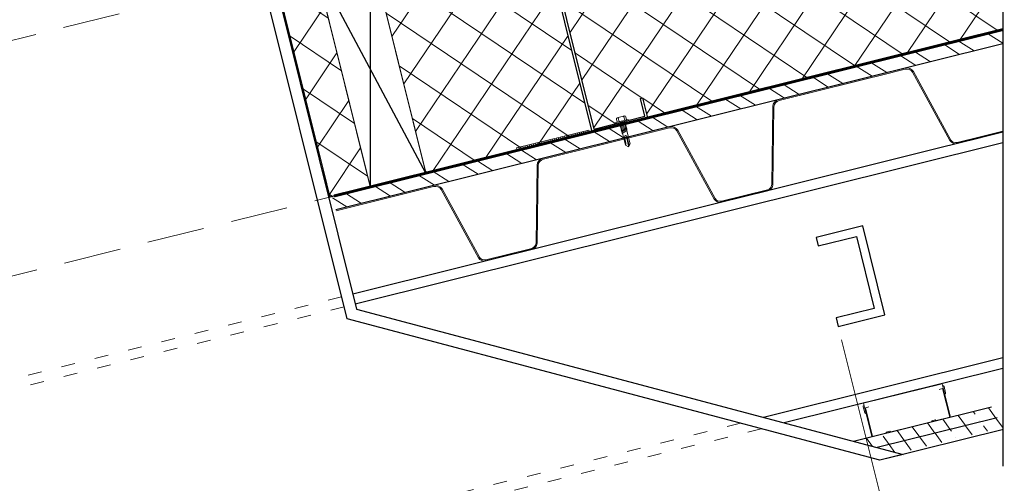
# Model space of a CAD drawing. Units: millimetres. Extents: x 2665 to 20485, y 5372 to 17972.
# Drawn here: x 17513 to 18372, y 16145 to 16549 of the extents above; entities that cross this region are included whole.
import ezdxf

# ---------------------------------------------------------------- set-up
doc = ezdxf.new("R2010")
doc.units = ezdxf.units.MM
for name, pattern in [('ACAD_ISO03W100', [30, 12, -18]), ('LUDALIN2', [1.2, 0.2, -0.2, 0.2, -0.6]), ('VERDECKT', [0.375, 0.25, -0.125]), ('VERDECKT2', [0.1875, 0.125, -0.0625])]:
    doc.linetypes.add(name, pattern=pattern)
doc.layers.get('Defpoints').update_dxf_attribs({"color": 140})
for name, color, linetype in [('D-REFLEX-возд-х паро-изол', 160, 'LUDALIN2'), ('M-балки-2', 5, 'Continuous'), ('VELUX-DACH', 7, 'Continuous'), ('VELUX-INNENFUTTER', 2, 'Continuous'), ('Каркас окна', 7, 'Continuous')]:
    doc.layers.add(name, color=color, linetype=linetype)
for name, color, linetype, lineweight in [('D-SB-уплот-я лента', 150, 'Continuous', 9), ('D-размер', 7, 'Continuous', 0), ('M-балки', 184, 'Continuous', 20), ('гипрок', 135, 'Continuous', 15), ('крепеж', 142, 'Continuous', 5), ('крепление', 7, 'Continuous', 30), ('ЛСТК', 5, 'Continuous', 25), ('утеплитель', 30, 'Continuous', 0), ('цсп', 125, 'Continuous', 20)]:
    doc.layers.add(name, color=color, linetype=linetype, lineweight=lineweight)
doc.styles.add('DIMENSION', font='romans.shx', dxfattribs={"width": 0.6})
doc.styles.add('TIMES', font='times.ttf')
doc.dimstyles.new('Засечки 1х10', dxfattribs={"dimscale": 10, "dimtxt": 2.5, "dimasz": 2.5, "dimexe": 1, "dimexo": 1, "dimgap": 1, "dimtad": 1, "dimlfac": 1, "dimrnd": 5, "dimtxsty": 'TIMES', "dimblk": 'ARCHTICK', "dimcen": 2.5, "dimdle": 2, "dimclrd": 256, "dimclre": 256, "dimclrt": 256, "dimaunit": 1, "dimazin": 0, "dimtfac": 1, "dimtmove": 1, "dimatfit": 3, "dimldrblk": 'ARCHTICK', "dimfxl": 1, "dimlwd": -1, "dimlwe": -1, "dimarcsym": 0})

# ---------------------------------------------------------------- blocks, each defined once
blk = doc.blocks.new('Винт')
at = {"ltscale": 15}
for p, q in [((-50.4, 36.6), (-50.4, -36.6)), ((-45.1, 27.8), (-10.4, 27.8)), ((-40.4, 46.6), (-10.4, 46.6)), ((-10.4, 61.6), (-10.4, -61.6)), ((-10.4, 61.6), (0, 61.6)), ((0, 61.6), (0, -61.6)), ((3, 27.1), (0, 23.7)), ((0, 23.7), (225.4, 23.7)), ((0, 21), (14.5, -26.5)), ((3.2, 27.5), (9.8, 23.7)), ((9.6, 23.7), (24.9, -26.6)), ((9.8, 23.7), (13.6, 27.5)), ((13.6, 27.5), (20.4, 23.7)), ((20.1, 23.7), (35.4, -26.5)), ((20.4, 23.7), (24.1, 27.5)), ((24.1, 27.5), (30.7, 23.6)), ((30.5, 23.7), (45.8, -26.5)), ((30.7, 23.6), (34.5, 27.5)), ((34.5, 27.5), (40.9, 23.6)), ((40.9, 23.6), (45, 27.5)), ((41, 23.7), (56.3, -26.5)), ((45, 27.5), (51.6, 23.7)), ((51.4, 23.7), (66.7, -26.5)), ((51.6, 23.7), (55.4, 27.5)), ((55.4, 27.5), (61.9, 23.7)), ((61.1, 23.7), (76.4, -26.5)), ((61.9, 23.7), (65.6, 27.2)), ((65.6, 27.2), (71.7, 23.7)), ((71.7, 23.7), (87, -26.5)), ((71.9, 23.7), (75.7, 27.5)), ((75.7, 27.5), (82.2, 23.7)), ((82.1, 23.8), (97.3, -26.3)), ((82.2, 23.7), (86, 27.5)), ((86, 27.5), (92.4, 23.7)), ((92.3, 23.8), (107.6, -26.3)), ((225.4, 11.3), (160.9, 11.3)), ((226, 4.5), (160.9, 5.7)), ((250, 0), (225.4, 23.7)), ((225.4, 23.7), (225.4, 11.3)), ((250, 0), (225.4, -23.7)), ((-45.1, -27.8), (-10.4, -27.8)), ((-40.4, -46.6), (-10.4, -46.6)), ((-10.4, -61.6), (0, -61.6)), ((0, -13.5), (4.3, -27.5)), ((0, -23.7), (225.4, -23.7)), ((4.2, -27.5), (10.9, -23.7)), ((10.9, -23.7), (14.7, -27.5)), ((14.7, -27.5), (21.4, -23.7)), ((21.4, -23.7), (25.2, -27.5)), ((25.2, -27.5), (31.9, -23.7)), ((31.9, -23.7), (35.6, -27.5)), ((35.6, -27.5), (42.2, -23.6)), ((42.2, -23.6), (46.1, -27.5)), ((46.1, -27.5), (52.5, -23.6)), ((52.5, -23.6), (56.5, -27.5)), ((56.5, -27.5), (63.2, -23.7)), ((63.2, -23.7), (67, -27.5)), ((67, -27.5), (73.4, -23.7)), ((72.8, -23.7), (76.6, -27.5)), ((76.6, -27.5), (83.3, -23.7)), ((83.3, -23.7), (87.1, -27.5)), ((87.3, -27.5), (93.7, -23.7)), ((93.7, -23.7), (97.6, -27.4)), ((97.6, -27.4), (104, -23.4)), ((104, -23.7), (107.8, -27.4)), ((107.8, -27.4), (114.3, -23.4)), ((149, -14.2), (190.8, -15.5)), ((190.8, -15.5), (207.7, -16.1)), ((207.7, -16.1), (216.4, -18)), ((216.4, -18), (225.4, -23.7))]:
    blk.add_line(p, q, dxfattribs=at)
for centre, radius, start, end in [((-40.4, 36.6), 10, 90, 180), ((-43.9, 34.2), 6.55, 179.53166, 280.20641), ((-43.9, 21.3), 6.55, 79.79359, 180.46834), ((158.6, -18.7), 30.1, 85.71578, 142.80945), ((153, -18.8), 25.7, 72.11616, 133.92623), ((218.6, -35.9), 47.6, 48.83333, 82.16991), ((231.3, -34.4), 39.4, 61.44063, 98.11841), ((-43.9, -21.3), 6.55, 179.53166, 280.20641), ((-43.9, -34.2), 6.55, 79.79359, 180.46834), ((-40.4, -36.6), 10, 180, 270), ((152.7, 4), 18.6, 194.11112, 258.47516)]:
    blk.add_arc(centre, radius, start, end, dxfattribs=at)
blk = doc.blocks.new('DELTA-NB50')
at = {"layer": 'D-SB-уплот-я лента'}
h = blk.add_hatch(dxfattribs=at)
h.set_pattern_fill('ANSI31', color=256, scale=15, angle=45, style=0)
h.set_pattern_definition([(90, (-287.262, -911.401), (-1.875, 3e-16), [])])
h.paths.add_polyline_path([(-34.72, 0), (30.2, 0), (30.2, 2.18), (-34.72, 2.18)])
blk.add_lwpolyline([(30.2, 0), (-34.72, 0), (-34.72, 2.18), (30.2, 2.18), (30.2, 0)], dxfattribs=at)
blk.add_lwpolyline([(28.07, 0, -0.899604), (28.07, 0, -0.499377)], format="xyb", dxfattribs=at)
blk = doc.blocks.new('_ArchTick')
at = {"color": 0, "linetype": 'ByBlock', "const_width": 0.15}
blk.add_lwpolyline([(-0.5, -0.5), (0.5, 0.5)], dxfattribs=at)
blk = doc.blocks.new('*D84')
at = {"layer": 'D-размер', "linetype": 'ByBlock', "transparency": 16777216}
for p, q in [((17730.81, 16675.63), (17703.93, 16783.68)), ((17039.26, 16503.55), (17012.37, 16611.67))]:
    blk.add_line(p, q, dxfattribs=at)
at = {"layer": 'D-размер', "transparency": 16777216}
blk.add_line((16991.97, 16594.23), (17730.12, 16777.83), dxfattribs=at)
at = {"layer": 'Defpoints', "color": 0, "transparency": 16777216}
for p in [(17706.83, 16772.03), (17733.7, 16663.98), (17042.16, 16491.9, 0)]:
    blk.add_point(p, dxfattribs=at)
at = {"layer": 'D-размер', "transparency": 16777216, "xscale": 12, "yscale": 12, "zscale": 12}
for p, rotation in [((17706.83, 16772.03), 13.96747776928302), ((17015.26, 16600.02), 193.967477769283)]:
    blk.add_blockref('_ArchTick', p, dxfattribs=dict(at, rotation=rotation))
at = {"layer": 'D-размер', "transparency": 16777216, "insert": (17353.32, 16717.08), "char_height": 30, "attachment_point": 5, "rotation": 13.96748, "style": 'DIMENSION'}
blk.add_mtext('длинна окна', dxfattribs=at)
blk = doc.blocks.new('*D86')
at = {"layer": 'D-размер', "linetype": 'ByBlock', "transparency": 16777216}
for p, q in [((18230.49, 16269.97), (18302.5, 15980.57)), ((16785.96, 15910.53), (16857.97, 15621.13))]:
    blk.add_line(p, q, dxfattribs=at)
at = {"layer": 'D-размер', "transparency": 16777216}
blk.add_line((16831.78, 15626.98), (18322.89, 15998.01), dxfattribs=at)
at = {"layer": 'Defpoints', "color": 0, "transparency": 16777216}
for p in [(18227.59, 16281.61, 0), (18299.6, 15992.21), (16783.06, 15922.17, 0)]:
    blk.add_point(p, dxfattribs=at)
at = {"layer": 'D-размер', "transparency": 16777216, "xscale": 12, "yscale": 12, "zscale": 12}
for p, rotation in [((18299.6, 15992.21), 13.97306740443644), ((16855.07, 15632.77), 193.9730674044364)]:
    blk.add_blockref('_ArchTick', p, dxfattribs=dict(at, rotation=rotation))
at = {"layer": 'D-размер', "transparency": 16777216, "insert": (17569.61, 15843.54), "char_height": 30, "attachment_point": 5, "rotation": 13.97307, "style": 'DIMENSION'}
blk.add_mtext('горизонтальные прогоны не должны мешать раскрытию откосов', dxfattribs=at)
blk = doc.blocks.new('Крепление ГКЛ')
at = {"layer": 'крепление', "color": 4, "lineweight": 9}
for p, q in [((0, 0), (0, 0.59)), ((0, 0), (70.53, 0)), ((0, 0), (0, -30)), ((70.53, 0), (70.53, 0.59)), ((70.53, 0), (70.53, -30)), ((-1.13, -2.95), (-1.13, -8.38)), ((-0.13, -1.95), (0, -1.95)), ((3.75, -4.26), (0.53, -4.26)), ((0.53, -4.26), (0.53, -30)), ((66.78, -4.26), (70, -4.26)), ((70, -4.26), (70, -30)), ((70.66, -1.95), (70.53, -1.95)), ((71.66, -2.95), (71.66, -8.38)), ((-0.13, -9.38), (0, -9.38)), ((70.66, -9.38), (70.53, -9.38)), ((12.64, -30), (0.53, -30)), ((12.64, -30), (13.35, -29.29)), ((13.35, -29.29), (16.35, -29.29)), ((17.06, -30), (16.35, -29.29)), ((17.06, -30), (53.47, -30)), ((53.47, -30), (54.18, -29.29)), ((57.18, -29.29), (54.18, -29.29)), ((57.88, -30), (57.18, -29.29)), ((57.88, -30), (70, -30))]:
    blk.add_line(p, q, dxfattribs=at)
for centre, start, end in [((-0.13, -2.95), 90, 180), ((-0.13, -8.38), 180, 270), ((70.66, -2.95), 0, 90), ((70.66, -8.38), 270, 0)]:
    blk.add_arc(centre, 1, start, end, dxfattribs=at)

msp = doc.modelspace()

# ---------------------------------------------------------------- hatches: boundary and pattern name
at = {"layer": 'гипрок', "lineweight": 0}
h = msp.add_hatch(dxfattribs=at)
h.set_pattern_fill('ANSI35', color=256, scale=4, angle=261.02884, style=0)
h.set_pattern_definition([(306.028835, (-58848.803, 25246.157), (20.541515, 14.940085), []), (306.028835, (-58851.604, 25228.416), (20.541515, 14.940085), [31.75, -6.35, 0, -6.35])])
h.paths.add_polyline_path([(18280.04, 16170.82), (18261.4, 16175.79), (18366.73, 16202.07), (18371.23, 16193.6)])
h.paths.add_polyline_path([(18261.4, 16175.79), (18240.81, 16181.27), (18361.78, 16211.31), (18366.75, 16201.95)])
at = {"layer": 'утеплитель', "lineweight": 0}
h = msp.add_hatch(dxfattribs=at)
h.set_pattern_fill('ANSI37', color=256, scale=10, angle=281.02884, style=0)
h.set_pattern_definition([(326.028835, (-108163.964, 46012.88), (17.7411255, 26.330875), []), (56.028835, (-108163.964, 46012.88), (-26.330875, 17.7411255), [])])
h.paths.add_polyline_path([(17770.97, 16596.99), (17819.17, 16403.32), (17783.97, 16394.6), (17735.1, 16588.07)])
h.paths.add_polyline_path([(18056.8, 16481), (18061.15, 16463.53), (18371.2, 16540.68), (18371.2, 16746.35), (17819.5, 16609.07), (17867.69, 16415.39), (18012.63, 16451.46), (17964.92, 16643.19), (17925.13, 16633.29), (17929, 16617.76), (17927.06, 16617.28), (17922.71, 16634.75), (17966.38, 16645.61), (18014.09, 16453.88), (18058.73, 16464.99), (18054.86, 16480.51)])
at = {"layer": 'цсп', "lineweight": 0}
h = msp.add_hatch(dxfattribs=at)
h.set_pattern_fill('ANSI32', color=256, scale=3, angle=282.42962, style=0)
h.set_pattern_definition([(327.429624, (-109344.286, -3801.868), (15.3829265, 24.081034), []), (327.429624, (-109341.386, -3815.023), (15.3829265, 24.081034), [])])
h.paths.add_polyline_path([(17785.92, 16395.03), (17788.97, 16383.44), (18214.13, 16489.23), (18371.2, 16528.31), (18371.2, 16540.68)])

# ---------------------------------------------------------------- linework, layer by layer
at = {"elevation": 0}
msp.add_lwpolyline([(18371.2, 16913.36), (18371.2, 16159.56)], dxfattribs=at)
at = {"color": 7, "linetype": 'Continuous', "lineweight": 5, "elevation": 0}
for points in [[(18371.2, 16452.05), (18351.36, 16447.12), (18331.3, 16442.12, -0.322823), (18325.87, 16444.3), (18293.23, 16503.98, 0.322823), (18285.63, 16507.02), (18175.63, 16479.65, 0.322823), (18170.34, 16473.4), (18169.48, 16405.38, -0.322823), (18165.7, 16400.92), (18145.63, 16395.93), (18125.57, 16390.94, -0.322823), (18120.14, 16393.11), (18087.5, 16452.79, 0.322823), (18079.9, 16455.83), (17969.9, 16428.46, 0.322823), (17964.62, 16422.21), (17963.75, 16354.19, -0.322823), (17959.97, 16349.73), (17939.91, 16344.74), (17919.84, 16339.75, -0.322823), (17914.41, 16341.92), (17881.77, 16401.6, 0.322823), (17874.17, 16404.64), (17788.97, 16383.44)], [(18274.08, 16504.14), (18175.63, 16479.65, 0.322823), (18170.34, 16473.4), (18169.48, 16405.38, -0.322823), (18165.7, 16400.92), (18145.63, 16395.93)], [(18145.88, 16394.96), (18165.94, 16399.95, 0.322823), (18170.47, 16405.31), (18171.34, 16473.32, -0.322823), (18175.87, 16478.68), (18285.87, 16506.05, -0.322823), (18292.38, 16503.44), (18325.02, 16443.76, 0.322823), (18331.54, 16441.15), (18351.6, 16446.15)], [(18145.88, 16394.96), (18165.94, 16399.95, 0.322823), (18170.47, 16405.31), (18171.34, 16473.32, -0.322823), (18175.87, 16478.68), (18274.56, 16503.23)], [(17940.15, 16343.77), (17960.21, 16348.76, 0.322823), (17964.74, 16354.12), (17965.61, 16422.13, -0.322823), (17970.15, 16427.49), (18080.14, 16454.86, -0.322823), (18086.66, 16452.25), (18119.3, 16392.57, 0.322823), (18125.81, 16389.97), (18145.88, 16394.96)], [(17789.22, 16382.47), (17874.42, 16403.67, -0.322823), (17880.93, 16401.06), (17913.57, 16341.38, 0.322823), (17920.08, 16338.78), (17940.15, 16343.77)]]:
    msp.add_lwpolyline(points, format="xyb", dxfattribs=at)
at = {"layer": 'D-REFLEX-возд-х паро-изол', "const_width": 2.5, "elevation": 0}
msp.add_lwpolyline([(18371.2, 16540.68), (17787.39, 16395.41)], dxfattribs=at)
at = {"layer": 'M-балки', "lineweight": 30}
for p, q in [((18371.2, 16451.03), (17803.75, 16309.83)), ((18371.2, 16441.77), (17805.91, 16301.12)), ((18371.2, 16254.09), (18162.37, 16202.13)), ((18371.2, 16244.8), (18180.42, 16197.33))]:
    msp.add_line(p, q, dxfattribs=at)
at = {"layer": 'M-балки', "linetype": 'ACAD_ISO03W100', "lineweight": 0}
for p, q in [((17794.06, 16307.42), (17475.13, 16227.89, 0)), ((17796.23, 16298.71), (17477.25, 16219.34, 0)), ((18142.21, 16197.11), (17521.27, 16042.6, 0)), ((18160.27, 16192.31), (17523.45, 16033.85, 0))]:
    msp.add_line(p, q, dxfattribs=at)
at = {"layer": 'M-балки-2', "color": 5, "ltscale": 100, "elevation": 0}
msp.add_lwpolyline([(18227.59, 16281.61), (18268.19, 16291.71), (18248.87, 16369.35), (18208.28, 16359.24), (18210.11, 16351.87), (18243.33, 16360.14), (18258.98, 16297.25), (18225.76, 16288.99), (18227.59, 16281.61)], dxfattribs=at)
at = {"layer": 'VELUX-DACH', "color": 3, "linetype": 'VERDECKT2', "const_width": 1, "elevation": 0}
msp.add_lwpolyline([(17714.16, 16623.22), (17726.33, 16626.08), (17783.97, 16394.6), (17803.39, 16399.42)], dxfattribs=at)
at = {"layer": 'VELUX-INNENFUTTER', "color": 2}
msp.add_lwpolyline([(18284.04, 16169.76), (18263.94, 16164.76), (17798.8, 16288.36), (17715.53, 16623.15), (17725.27, 16625.43), (17807.02, 16296.66)], close=True, dxfattribs=at)
at = {"layer": 'гипрок', "lineweight": 30}
for p, q in [((18361.3, 16211.19, 0), (18240.81, 16181.27, 0)), ((18366.27, 16201.83, 0), (18261.4, 16175.79, 0)), ((18371.73, 16191.53, 0), (18263.94, 16164.76, 0))]:
    msp.add_line(p, q, dxfattribs=at)
at = {"layer": 'Каркас окна', "linetype": 'ByBlock', "ltscale": 200}
for p, q in [((17819.17, 16403.32, 0), (17819.5, 16609.07, 0)), ((17867.69, 16415.39, 0), (17770.97, 16596.99, 0))]:
    msp.add_line(p, q, dxfattribs=at)
at = {"layer": 'Каркас окна', "linetype": 'VERDECKT', "lineweight": 0, "ltscale": 200}
for points in [[(17405.82, 16506.17), (17770.97, 16597.03), (17758.89, 16645.54), (17393.74, 16554.69)], [(17405.82, 16506.17), (17770.97, 16597.03), (17819.16, 16403.35), (17454.05, 16312.5)]]:
    msp.add_lwpolyline(points, dxfattribs=at)
at = {"layer": 'Каркас окна', "linetype": 'ByBlock', "ltscale": 200, "const_width": 1, "elevation": 0}
msp.add_lwpolyline([(17819.17, 16403.32), (17867.69, 16415.39), (17819.5, 16609.07), (17770.97, 16596.99)], close=True, dxfattribs=at)
at = {"layer": 'ЛСТК', "lineweight": 30, "elevation": 0, "flags": 128}
msp.add_lwpolyline([(18012.63, 16451.46), (17964.92, 16643.19), (17925.13, 16633.29), (17929, 16617.76), (17927.06, 16617.28), (17922.71, 16634.75), (17966.38, 16645.61), (18014.09, 16453.88), (18058.73, 16464.99), (18054.86, 16480.51), (18056.8, 16481), (18061.15, 16463.53)], close=True, dxfattribs=at)
at = {"layer": 'цсп', "lineweight": 30, "elevation": 0}
for points in [[(18371.2, 16540.68), (17785.91, 16395.04)], [(18371.2, 16528.31), (17788.97, 16383.44)]]:
    msp.add_lwpolyline(points, dxfattribs=at)

# ---------------------------------------------------------------- block references
at = {"layer": 'D-SB-уплот-я лента', "xscale": -1, "rotation": 13.97259446575079}
msp.add_blockref('DELTA-NB50', (17976.66, 16442.51, 0), dxfattribs=at)
at = {"layer": 'крепеж', "xscale": 0.08999999999650754, "yscale": 0.08999999999650754, "zscale": 0.08999999999650754, "rotation": 283.9725944655843}
msp.add_blockref('Винт', (18038.95, 16460.07, 0), dxfattribs=at)
at = {"layer": 'крепление', "color": 6, "rotation": 14.00000000001618}
msp.add_blockref('Крепление ГКЛ', (18249.67, 16214.56), dxfattribs=at)

# ---------------------------------------------------------------- dimensions: what is measured, and where the dimension line sits
at = {"layer": 'D-размер'}
dim = msp.add_linear_dim(base=(17706.83, 16772.03), p1=(17042.16, 16491.9, 0), p2=(17733.7, 16663.98), angle=193.96748, text='длинна окна', dimstyle='Засечки 1х10', override={"dimscale": 12, "dimasz": 1, "dimdec": 0, "dimrnd": 1, "dimtxsty": 'DIMENSION', "dimblk1": 'ArchTick', "dimblk2": 'ArchTick', "dimsah": 1, "dimcen": 1, "dimadec": 0, "dimtdec": 0, "dimfxl": 12}, dxfattribs=at)
dim.commit()
dim.dimension.update_dxf_attribs({"geometry": '*D84', "text_midpoint": (17353.32, 16717.08)})
dim = msp.add_aligned_dim(p1=(16783.06, 15922.17, 0), p2=(18227.59, 16281.61, 0), distance=-298.22, text='горизонтальные прогоны не должны мешать раскрытию откосов', dimstyle='Засечки 1х10', override={"dimscale": 12, "dimasz": 1, "dimdec": 0, "dimrnd": 1, "dimtxsty": 'DIMENSION', "dimblk1": 'ArchTick', "dimblk2": 'ArchTick', "dimsah": 1, "dimcen": 1, "dimadec": 0, "dimtdec": 0, "dimfxl": 12}, dxfattribs=at)
dim.commit()
dim.dimension.update_dxf_attribs({"geometry": '*D86', "text_midpoint": (17569.61, 15843.54)})

doc.saveas('drawing.dxf')
